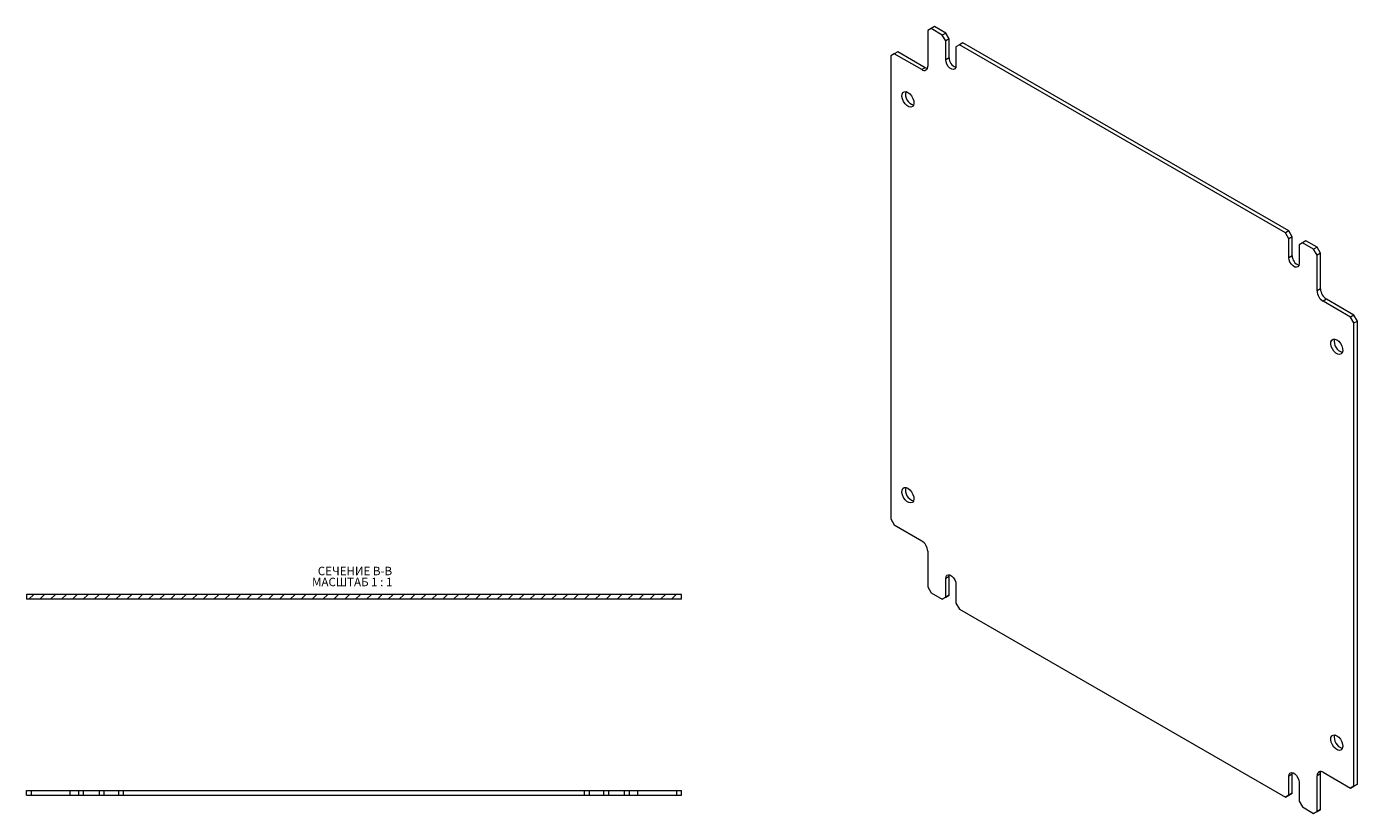
# Model space of a CAD drawing. Units: millimetres. Extents: x 7256 to 10330, y -494 to 1623.
# Drawn here: x 9782 to 10330, y 299 to 624 of the extents above; entities that cross this region are included whole.
import ezdxf

# ---------------------------------------------------------------- set-up
doc = ezdxf.new("R2010")
doc.units = ezdxf.units.MM
doc.styles.add('SLDTEXTSTYLE1', font='TXT', dxfattribs={"width": 0.75, "bigfont": 'bigfont'})
doc.styles.add('SLDTEXTSTYLE2', font='TXT', dxfattribs={"width": 0.692308, "bigfont": 'bigfont'})

# ---------------------------------------------------------------- blocks, each defined once
blk = doc.blocks.new('SW_NOTE_1')
at = {"color": 0, "linetype": 'Continuous', "lineweight": 0, "char_height": 3.5, "attachment_point": 1}
for s, insert, style in [('МАСШТАБ 1 : 1', (-2.37, -0.01), 'SLDTEXTSTYLE2'), ('СЕЧЕНИЕ B-B ', (0, 4.51), 'SLDTEXTSTYLE1')]:
    blk.add_mtext(s, dxfattribs=dict(at, insert=insert, style=style))

msp = doc.modelspace()

# ---------------------------------------------------------------- hatches: boundary and pattern name
at = {"linetype": 'Continuous', "lineweight": 0}
h = msp.add_hatch(dxfattribs=at)
h.set_pattern_fill('ANSI31', style=0)
h.set_pattern_definition([(45, (9688.3373, 123.1496), (-2.245064, 2.245064), [])])
h.paths.add_polyline_path([(9781.51, 387.85), (10051.51, 387.85), (10051.51, 389.85), (9781.51, 389.85)], flags=0)

# ---------------------------------------------------------------- linework, layer by layer
at = {"color": 7, "linetype": 'Continuous', "lineweight": 15}
for p, q in [((10154.36, 623.24), (10152.94, 622.42)), ((10152.94, 622.42), (10152.94, 607.73)), ((10155.77, 624.06), (10154.36, 623.24)), ((10158.95, 620.59), (10154.36, 623.24)), ((10160.37, 621.4), (10155.77, 624.06)), ((10160.37, 621.4), (10158.95, 620.59)), ((10160.37, 618.14), (10158.95, 620.59)), ((10161.78, 618.95), (10160.37, 621.4)), ((10161.78, 618.95), (10160.37, 618.14)), ((10160.37, 610.38), (10160.37, 618.14)), ((10161.78, 611.2), (10161.78, 618.95)), ((10166.03, 616.51), (10164.61, 615.69)), ((10164.61, 615.69), (10164.61, 607.93)), ((10167.44, 617.32), (10166.03, 616.51)), ((10300.38, 538.95), (10166.03, 616.51)), ((10301.79, 539.76), (10167.44, 617.32)), ((10139.16, 612.83), (10137.74, 612.01)), ((10137.74, 612.01), (10137.74, 420.94)), ((10140.57, 613.65), (10139.16, 612.83)), ((10150.47, 606.3), (10139.16, 612.83)), ((10151.88, 607.11), (10140.57, 613.65)), ((10161.78, 611.2), (10160.37, 610.38)), ((10151.88, 607.11), (10150.47, 606.3)), ((10301.79, 539.76), (10300.38, 538.95)), ((10301.79, 536.5), (10300.38, 538.95)), ((10303.2, 537.31), (10301.79, 539.76)), ((10303.2, 537.31), (10301.79, 536.5)), ((10301.79, 528.74), (10301.79, 536.5)), ((10303.2, 529.56), (10303.2, 537.31)), ((10307.45, 534.87), (10306.03, 534.05)), ((10306.03, 534.05), (10306.03, 526.29)), ((10308.86, 535.68), (10307.45, 534.87)), ((10312.04, 532.21), (10307.45, 534.87)), ((10313.46, 533.03), (10308.86, 535.68)), ((10313.46, 533.03), (10312.04, 532.21)), ((10313.46, 529.76), (10312.04, 532.21)), ((10314.87, 530.58), (10313.46, 533.03)), ((10303.2, 529.56), (10301.79, 528.74)), ((10314.87, 530.58), (10313.46, 529.76)), ((10313.46, 515.06), (10313.46, 529.76)), ((10314.87, 515.88), (10314.87, 530.58)), ((10314.87, 515.88), (10313.46, 515.06)), ((10317.35, 511.59), (10315.93, 510.78)), ((10327.25, 504.25), (10315.93, 510.78)), ((10328.66, 505.06), (10317.35, 511.59)), ((10328.66, 505.06), (10327.25, 504.25)), ((10330.07, 502.61), (10328.66, 505.06)), ((10328.66, 501.8), (10327.25, 504.25)), ((10328.66, 501.8), (10330.07, 502.61)), ((10328.66, 310.73), (10328.66, 501.8)), ((10330.07, 311.54), (10330.07, 502.61)), ((10137.74, 420.94), (10139.16, 418.49)), ((10139.16, 418.49), (10150.47, 411.96)), ((10152.94, 407.67), (10152.94, 392.98)), ((10161.78, 397.26), (10160.37, 396.45)), ((10160.37, 388.69), (10160.37, 396.45)), ((10161.78, 397.26), (10161.87, 397.92)), ((10161.78, 389.51), (10161.78, 397.26)), ((9781.51, 389.85), (9781.51, 387.85)), ((10051.51, 389.85), (9781.51, 389.85)), ((10051.51, 387.85), (10051.51, 389.85)), ((10152.94, 392.98), (10154.36, 390.53)), ((10154.36, 390.53), (10158.95, 387.87)), ((10161.78, 389.51), (10160.37, 388.69)), ((10160.37, 388.69), (10161.78, 389.51)), ((10164.61, 394), (10164.61, 386.24)), ((10051.51, 387.85), (9781.51, 387.85)), ((10158.95, 387.87), (10160.37, 388.69)), ((10160.37, 388.69), (10158.95, 387.87)), ((10164.61, 386.24), (10166.03, 383.79)), ((10166.03, 383.79), (10300.38, 306.23)), ((10303.2, 315.62), (10301.79, 314.81)), ((10301.79, 307.05), (10301.79, 314.81)), ((10303.2, 315.62), (10303.3, 316.28)), ((10303.2, 307.87), (10303.2, 315.62)), ((10314.87, 315.83), (10313.46, 315.01)), ((10313.46, 300.31), (10313.46, 315.01)), ((10314.87, 301.13), (10314.87, 315.83)), ((10315.93, 316.44), (10327.25, 309.91)), ((9781.51, 306.99), (9781.51, 308.99)), ((9781.51, 308.99), (9783.51, 308.99)), ((9783.51, 306.99), (9783.51, 308.99)), ((9783.51, 308.99), (9799.51, 308.99)), ((9799.51, 306.99), (9799.51, 308.99)), ((9799.51, 308.99), (9803.01, 308.99)), ((9803.01, 306.99), (9803.01, 308.99)), ((9803.01, 308.99), (9805.01, 308.99)), ((9805.01, 306.99), (9805.01, 308.99)), ((9805.01, 308.99), (9811.51, 308.99)), ((9811.51, 306.99), (9811.51, 308.99)), ((9811.51, 308.99), (9813.51, 308.99)), ((9813.51, 306.99), (9813.51, 308.99)), ((9813.51, 308.99), (9819.51, 308.99)), ((9819.51, 306.99), (9819.51, 308.99)), ((9819.51, 308.99), (9821.51, 308.99)), ((9821.51, 306.99), (9821.51, 308.99)), ((9821.51, 308.99), (10011.51, 308.99)), ((10011.51, 306.99), (10011.51, 308.99)), ((10011.51, 308.99), (10013.51, 308.99)), ((10013.51, 306.99), (10013.51, 308.99)), ((10013.51, 308.99), (10019.51, 308.99)), ((10019.51, 306.99), (10019.51, 308.99)), ((10019.51, 308.99), (10021.51, 308.99)), ((10021.51, 306.99), (10021.51, 308.99)), ((10021.51, 308.99), (10028.01, 308.99)), ((10028.01, 306.99), (10028.01, 308.99)), ((10028.01, 308.99), (10030.01, 308.99)), ((10030.01, 306.99), (10030.01, 308.99)), ((10030.01, 308.99), (10033.51, 308.99)), ((10033.51, 306.99), (10033.51, 308.99)), ((10033.51, 308.99), (10049.51, 308.99)), ((10049.51, 306.99), (10049.51, 308.99)), ((10049.51, 308.99), (10051.51, 308.99)), ((10051.51, 306.99), (10051.51, 308.99)), ((10303.2, 307.87), (10301.79, 307.05)), ((10301.79, 307.05), (10303.2, 307.87)), ((10306.03, 312.36), (10306.03, 304.6)), ((10327.25, 309.91), (10328.66, 310.73)), ((10328.66, 310.73), (10327.25, 309.91)), ((10330.07, 311.54), (10328.66, 310.73)), ((10328.66, 310.73), (10330.07, 311.54)), ((9781.51, 306.99), (9783.51, 306.99)), ((9783.51, 306.99), (9799.51, 306.99)), ((9799.51, 306.99), (9803.01, 306.99)), ((9803.01, 306.99), (9805.01, 306.99)), ((9805.01, 306.99), (9811.51, 306.99)), ((9811.51, 306.99), (9813.51, 306.99)), ((9813.51, 306.99), (9819.51, 306.99)), ((9819.51, 306.99), (9821.51, 306.99)), ((9821.51, 306.99), (10011.51, 306.99)), ((10011.51, 306.99), (10013.51, 306.99)), ((10013.51, 306.99), (10019.51, 306.99)), ((10019.51, 306.99), (10021.51, 306.99)), ((10021.51, 306.99), (10028.01, 306.99)), ((10028.01, 306.99), (10030.01, 306.99)), ((10030.01, 306.99), (10033.51, 306.99)), ((10033.51, 306.99), (10049.51, 306.99)), ((10049.51, 306.99), (10051.51, 306.99)), ((10300.38, 306.23), (10301.79, 307.05)), ((10301.79, 307.05), (10300.38, 306.23)), ((10306.03, 304.6), (10307.45, 302.15)), ((10307.45, 302.15), (10312.04, 299.5)), ((10312.04, 299.5), (10313.46, 300.31)), ((10313.46, 300.31), (10312.04, 299.5)), ((10314.87, 301.13), (10313.46, 300.31)), ((10313.46, 300.31), (10314.87, 301.13))]:
    msp.add_line(p, q, dxfattribs=at)
at = {"color": 7, "linetype": 'Continuous', "lineweight": 15, "flags": 128}
for points in [[(10164.61, 607.93), (10164.48, 607.17), (10164.12, 606.64), (10163.55, 606.42), (10162.86, 606.53), (10162.12, 606.96), (10161.43, 607.65), (10160.87, 608.52), (10160.5, 609.47), (10160.37, 610.38)], [(10152.78, 606.79), (10152.37, 606.89), (10151.88, 607.11)], [(10144.81, 596.91), (10145.62, 596.29), (10146.33, 595.43), (10146.88, 594.42), (10147.21, 593.37), (10147.28, 592.39), (10147.08, 591.59), (10146.63, 591.06), (10145.99, 590.86), (10145.22, 590.99), (10144.41, 591.47), (10143.63, 592.22), (10142.99, 593.16), (10142.55, 594.21), (10142.35, 595.24), (10142.41, 596.14), (10142.74, 596.81), (10143.29, 597.18), (10144.01, 597.22), (10144.81, 596.91)], [(10306.03, 526.29), (10305.9, 525.53), (10305.54, 525), (10304.97, 524.78), (10304.28, 524.89), (10303.54, 525.32), (10302.85, 526.01), (10302.29, 526.88), (10301.92, 527.83), (10301.79, 528.74)], [(10321.59, 494.86), (10322.39, 494.24), (10323.11, 493.38), (10323.66, 492.37), (10323.99, 491.31), (10324.06, 490.34), (10323.86, 489.54), (10323.41, 489.01), (10322.77, 488.8), (10322, 488.94), (10321.18, 489.41), (10320.41, 490.16), (10319.77, 491.11), (10319.32, 492.16), (10319.12, 493.19), (10319.19, 494.08), (10319.52, 494.76), (10320.07, 495.13), (10320.79, 495.16), (10321.59, 494.86)], [(10144.81, 433.6), (10145.62, 432.98), (10146.33, 432.12), (10146.88, 431.11), (10147.21, 430.06), (10147.28, 429.08), (10147.08, 428.28), (10146.63, 427.75), (10145.99, 427.55), (10145.22, 427.69), (10144.41, 428.16), (10143.63, 428.91), (10142.99, 429.86), (10142.55, 430.9), (10142.35, 431.93), (10142.41, 432.83), (10142.74, 433.5), (10143.29, 433.87), (10144.01, 433.91), (10144.81, 433.6)], [(10160.37, 396.45), (10160.5, 397.21), (10160.87, 397.74), (10161.43, 397.96), (10162.12, 397.85), (10162.86, 397.42), (10163.55, 396.73), (10164.12, 395.86), (10164.48, 394.91), (10164.61, 394)], [(10321.59, 331.55), (10322.39, 330.93), (10323.11, 330.07), (10323.66, 329.06), (10323.99, 328.01), (10324.06, 327.03), (10323.86, 326.23), (10323.41, 325.7), (10322.77, 325.5), (10322, 325.64), (10321.18, 326.11), (10320.41, 326.86), (10319.77, 327.81), (10319.32, 328.85), (10319.12, 329.88), (10319.19, 330.78), (10319.52, 331.45), (10320.07, 331.82), (10320.79, 331.86), (10321.59, 331.55)], [(10301.79, 314.81), (10301.92, 315.57), (10302.29, 316.09), (10302.85, 316.32), (10303.54, 316.21), (10304.28, 315.78), (10304.97, 315.09), (10305.54, 314.22), (10305.9, 313.27), (10306.03, 312.36)], [(10314.87, 315.83), (10314.92, 316.36), (10315.04, 316.76)]]:
    msp.add_lwpolyline(points, dxfattribs=at)
at = {"color": 7, "linetype": 'Continuous', "lineweight": 15}
for centre, radius, start, end in [((10165.92, 611.17), 4.14, 179.6061, 250.1829), ((10151.44, 607.48), 1.53, 230.7967, 9.214), ((10148.44, 596.14), 4.65, 166.4466, 253.5481), ((10307.35, 529.53), 4.14, 179.6061, 250.1829), ((10320.24, 516.13), 5.38, 182.6055, 237.3945), ((10318.83, 515.31), 5.38, 182.6055, 237.3945), ((10325.21, 494.09), 4.65, 166.4466, 253.5481), ((10148.44, 432.83), 4.65, 166.4466, 253.5481), ((10147.57, 407.43), 5.38, 2.6055, 57.3945), ((10325.21, 330.78), 4.65, 166.4466, 253.5481), ((10314.97, 315.26), 1.53, 50.7967, 189.214)]:
    msp.add_arc(centre, radius, start, end, dxfattribs=at)

# ---------------------------------------------------------------- block references
at = {"color": 7, "linetype": 'Continuous', "lineweight": 0}
msp.add_blockref('SW_NOTE_1', (9901.53, 396.73), dxfattribs=at)

doc.saveas('drawing.dxf')
